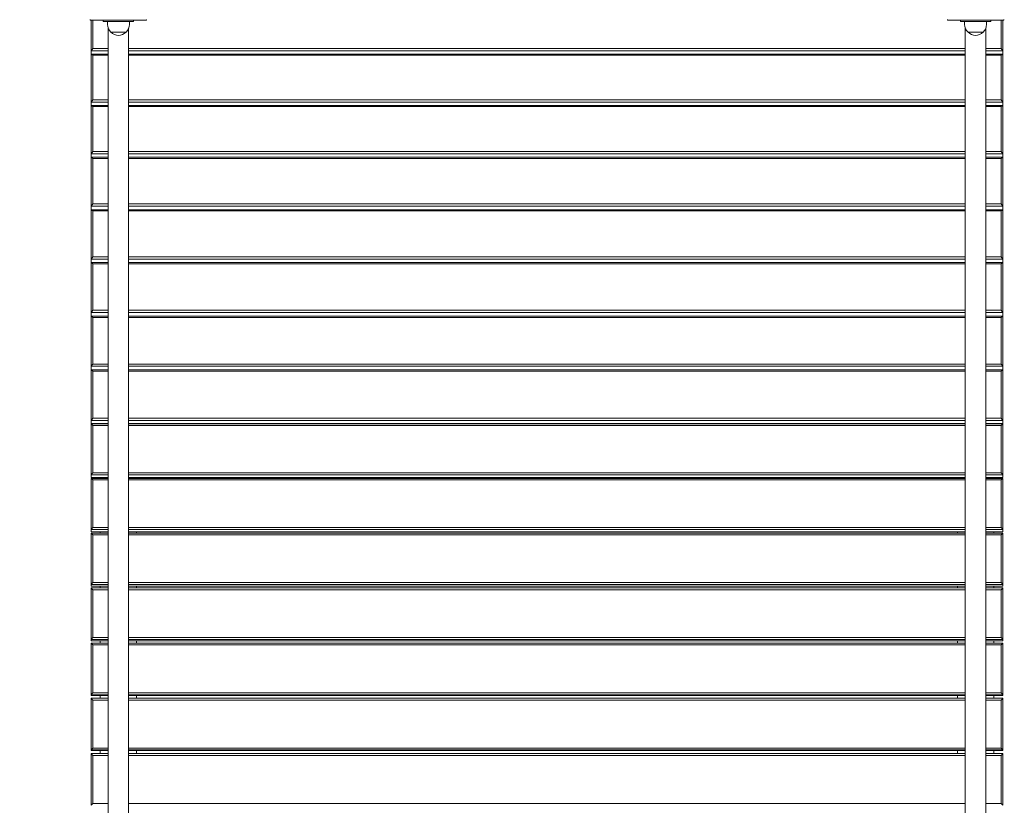
# Model space of a CAD drawing. Units: millimetres. Extents: x 54728 to 56221, y -16548 to -14216.
# Drawn here: x 55459 to 55621, y -14958 to -14828 of the extents above; entities that cross this region are included whole.
import ezdxf

# ---------------------------------------------------------------- set-up
doc = ezdxf.new("R2010")
doc.units = ezdxf.units.MM
doc.styles.add('arialN', font='ARIALN.TTF')
doc.dimstyles.new('100 strzałki', dxfattribs={"dimtxt": 20, "dimasz": 22, "dimexe": 15, "dimexo": 15, "dimgap": 5, "dimtad": 1, "dimdec": 0, "dimtxsty": 'arialN', "dimcen": 0, "dimse1": 1, "dimse2": 1, "dimclrd": 5, "dimclre": 5, "dimclrt": 256, "dimadec": 0, "dimazin": 0, "dimtfac": 1, "dimtdec": 0, "dimtmove": 0, "dimatfit": 0, "dimfxl": 1, "dimarcsym": 0})

# ---------------------------------------------------------------- blocks, each defined once
blk = doc.blocks.new('*D4')
at = {"lineweight": -2, "transparency": 16777216}
blk.add_line((54880.59, -14293.22), (56010.52, -14293.22), dxfattribs=at)
at = {"transparency": 16777216}
for points in [[(54880.59, -14289.55), (54880.59, -14296.88), (54858.59, -14293.22)], [(56010.52, -14289.55), (56010.52, -14296.88), (56032.52, -14293.22)]]:
    blk.add_solid(points, dxfattribs=at)
at = {"layer": 'Defpoints', "color": 0, "transparency": 16777216}
for p in [(56032.52, -14293.22), (56032.52, -14819.35), (54858.59, -15223.76)]:
    blk.add_point(p, dxfattribs=at)
at = {"transparency": 16777216, "insert": (55445.55, -14278.18), "char_height": 20, "attachment_point": 5, "style": 'arialN'}
blk.add_mtext('1174', dxfattribs=at)
blk = doc.blocks.new('*D5')
at = {"lineweight": -2, "transparency": 16777216}
blk.add_line((54749.73, -14244.12), (56156.6, -14244.12), dxfattribs=at)
at = {"transparency": 16777216}
for points in [[(54749.73, -14240.45), (54749.73, -14247.79), (54727.73, -14244.12)], [(56156.6, -14240.45), (56156.6, -14247.79), (56178.6, -14244.12)]]:
    blk.add_solid(points, dxfattribs=at)
at = {"layer": 'Defpoints', "color": 0, "transparency": 16777216}
for p in [(56178.6, -14244.12), (56178.6, -14817.55), (54727.73, -15153.26)]:
    blk.add_point(p, dxfattribs=at)
at = {"transparency": 16777216, "insert": (55448.08, -14228.91), "char_height": 20, "attachment_point": 5, "style": 'arialN'}
blk.add_mtext('1451', dxfattribs=at)
blk = doc.blocks.new('*D6')
at = {"lineweight": -2, "transparency": 16777216}
blk.add_line((56157.14, -15296.45), (56157.14, -14409.25), dxfattribs=at)
at = {"transparency": 16777216}
for points in [[(56153.47, -14409.25), (56160.8, -14409.25), (56157.14, -14387.25)], [(56153.47, -15296.45), (56160.8, -15296.45), (56157.14, -15318.45)]]:
    blk.add_solid(points, dxfattribs=at)
at = {"layer": 'Defpoints', "color": 0, "transparency": 16777216}
for p in [(55616.1, -14387.25), (56157.14, -14387.25), (55572.62, -15318.45)]:
    blk.add_point(p, dxfattribs=at)
at = {"transparency": 16777216, "insert": (56141.93, -14852.85), "char_height": 20, "attachment_point": 5, "rotation": 90, "style": 'arialN'}
blk.add_mtext('931', dxfattribs=at)
blk = doc.blocks.new('*D7')
at = {"lineweight": -2, "transparency": 16777216}
blk.add_line((56217.38, -14278.4), (56217.38, -15446.45), dxfattribs=at)
at = {"transparency": 16777216}
for points in [[(56213.72, -14278.4), (56221.05, -14278.4), (56217.38, -14256.4)], [(56213.72, -15446.45), (56221.05, -15446.45), (56217.38, -15468.45)]]:
    blk.add_solid(points, dxfattribs=at)
at = {"layer": 'Defpoints', "color": 0, "transparency": 16777216}
for p in [(55578.16, -14256.4), (55609.26, -15468.45), (56217.38, -15468.45)]:
    blk.add_point(p, dxfattribs=at)
at = {"transparency": 16777216, "insert": (56202.34, -14852.8), "char_height": 20, "attachment_point": 5, "rotation": 90, "style": 'arialN'}
blk.add_mtext('1212', dxfattribs=at)
blk = doc.blocks.new('A$C02C7352A')
at = {"lineweight": 0}
for p, q in [((621.01, 1279.42), (612.01, 1279.42)), ((612.01, 1274.38), (612.01, 1279.42)), ((612.31, 1279.42), (612.31, 1274.77)), ((614.01, 1279.22), (614.01, 1279.42)), ((614.41, 1279.22), (614.01, 1279.22)), ((614.41, 1279.22), (618.61, 1279.22)), ((618.31, 1279.22), (614.71, 1279.22)), ((614.71, 1278.72), (614.71, 1279.22)), ((618.31, 1278.72), (618.31, 1279.22)), ((619.01, 1279.22), (618.61, 1279.22)), ((619.01, 1279.22), (619.01, 1279.42)), ((762.01, 1279.42), (753.01, 1279.42)), ((755.01, 1279.22), (755.01, 1279.42)), ((755.01, 1279.22), (755.41, 1279.22)), ((759.61, 1279.22), (755.41, 1279.22)), ((755.71, 1279.22), (759.31, 1279.22)), ((755.71, 1279.22), (755.71, 1278.72)), ((759.31, 1279.22), (759.31, 1278.72)), ((759.61, 1279.22), (760.01, 1279.22)), ((760.01, 1279.22), (760.01, 1279.42)), ((761.71, 1274.77), (761.71, 1279.42)), ((762.01, 1279.42), (762.01, 1274.38)), ((615.26, 1277.42), (616.51, 1277.42)), ((617.76, 1277.42), (615.26, 1277.42)), ((616.51, 1277.42), (617.76, 1277.42)), ((757.51, 1277.42), (756.26, 1277.42)), ((756.26, 1277.42), (758.76, 1277.42)), ((758.76, 1277.42), (757.51, 1277.42)), ((612.31, 1274.77), (612.01, 1274.38)), ((614.82, 1274.77), (612.31, 1274.77)), ((755.82, 1274.77), (618.19, 1274.77)), ((761.71, 1274.77), (759.19, 1274.77)), ((762.01, 1274.38), (761.71, 1274.77)), ((614.82, 1274.38), (612.01, 1274.38)), ((612.01, 1274.38), (612.01, 1273.83)), ((612.01, 1273.83), (614.82, 1273.83)), ((612.01, 1273.83), (612.31, 1273.66)), ((612.01, 1265.95), (612.01, 1273.83)), ((614.82, 1273.66), (612.31, 1273.66)), ((612.31, 1273.66), (612.31, 1266.34)), ((755.82, 1274.38), (618.19, 1274.38)), ((618.19, 1273.83), (755.82, 1273.83)), ((755.82, 1273.66), (618.19, 1273.66)), ((762.01, 1274.38), (759.19, 1274.38)), ((759.19, 1273.83), (762.01, 1273.83)), ((761.71, 1273.66), (759.19, 1273.66)), ((761.71, 1273.66), (762.01, 1273.83)), ((761.71, 1266.34), (761.71, 1273.66)), ((762.01, 1273.83), (762.01, 1274.38)), ((762.01, 1273.83), (762.01, 1265.95)), ((612.31, 1266.34), (612.01, 1265.95)), ((614.82, 1265.95), (612.01, 1265.95)), ((612.01, 1265.4), (612.01, 1265.95)), ((612.01, 1265.4), (614.82, 1265.4)), ((612.01, 1265.4), (612.31, 1265.22)), ((612.01, 1257.43), (612.01, 1265.4)), ((612.31, 1266.34), (614.82, 1266.34)), ((614.82, 1265.22), (612.31, 1265.22)), ((612.31, 1265.22), (612.31, 1257.81)), ((618.19, 1266.34), (755.82, 1266.34)), ((755.82, 1265.95), (618.19, 1265.95)), ((618.19, 1265.4), (755.82, 1265.4)), ((755.82, 1265.22), (618.19, 1265.22)), ((759.19, 1266.34), (761.71, 1266.34)), ((762.01, 1265.95), (759.19, 1265.95)), ((759.19, 1265.4), (762.01, 1265.4)), ((761.71, 1265.22), (759.19, 1265.22)), ((761.71, 1266.34), (762.01, 1265.95)), ((761.71, 1265.22), (762.01, 1265.4)), ((761.71, 1257.81), (761.71, 1265.22)), ((762.01, 1265.4), (762.01, 1265.95)), ((762.01, 1265.4), (762.01, 1257.43)), ((612.31, 1257.81), (612.01, 1257.43)), ((614.82, 1257.43), (612.01, 1257.43)), ((612.01, 1256.87), (612.01, 1257.43)), ((612.01, 1256.87), (614.82, 1256.87)), ((612.01, 1256.87), (612.31, 1256.68)), ((612.01, 1248.82), (612.01, 1256.87)), ((612.31, 1257.81), (614.82, 1257.81)), ((618.19, 1257.81), (755.82, 1257.81)), ((755.82, 1257.43), (618.19, 1257.43)), ((618.19, 1256.87), (755.82, 1256.87)), ((759.19, 1257.81), (761.71, 1257.81)), ((762.01, 1257.43), (759.19, 1257.43)), ((759.19, 1256.87), (762.01, 1256.87)), ((761.71, 1257.81), (762.01, 1257.43)), ((761.71, 1256.68), (762.01, 1256.87)), ((762.01, 1256.87), (762.01, 1257.43)), ((762.01, 1256.87), (762.01, 1248.82)), ((614.82, 1256.68), (612.31, 1256.68)), ((612.31, 1256.68), (612.31, 1249.2)), ((755.82, 1256.68), (618.19, 1256.68)), ((761.71, 1256.68), (759.19, 1256.68)), ((761.71, 1249.2), (761.71, 1256.68)), ((612.31, 1249.2), (612.01, 1248.82)), ((614.82, 1248.82), (612.01, 1248.82)), ((612.01, 1248.25), (612.01, 1248.82)), ((612.31, 1249.2), (614.82, 1249.2)), ((618.19, 1249.2), (755.82, 1249.2)), ((755.82, 1248.82), (618.19, 1248.82)), ((759.19, 1249.2), (761.71, 1249.2)), ((762.01, 1248.82), (759.19, 1248.82)), ((761.71, 1249.2), (762.01, 1248.82)), ((762.01, 1248.25), (762.01, 1248.82)), ((612.01, 1248.25), (614.82, 1248.25)), ((612.01, 1248.25), (612.31, 1248.05)), ((612.01, 1240.12), (612.01, 1248.25)), ((614.82, 1248.05), (612.31, 1248.05)), ((612.31, 1248.05), (612.31, 1240.49)), ((618.19, 1248.25), (755.82, 1248.25)), ((755.82, 1248.05), (618.19, 1248.05)), ((759.19, 1248.25), (762.01, 1248.25)), ((761.71, 1248.05), (759.19, 1248.05)), ((761.71, 1248.05), (762.01, 1248.25)), ((761.71, 1240.49), (761.71, 1248.05)), ((762.01, 1248.25), (762.01, 1240.12)), ((612.31, 1240.49), (612.01, 1240.12)), ((614.82, 1240.12), (612.01, 1240.12)), ((612.01, 1239.55), (612.01, 1240.12)), ((612.01, 1239.55), (614.82, 1239.55)), ((612.01, 1239.55), (612.31, 1239.34)), ((612.01, 1231.35), (612.01, 1239.55)), ((612.31, 1240.49), (614.82, 1240.49)), ((614.82, 1239.34), (612.31, 1239.34)), ((612.31, 1239.34), (612.31, 1231.72)), ((618.19, 1240.49), (755.82, 1240.49)), ((755.82, 1240.12), (618.19, 1240.12)), ((618.19, 1239.55), (755.82, 1239.55)), ((755.82, 1239.34), (618.19, 1239.34)), ((759.19, 1240.49), (761.71, 1240.49)), ((762.01, 1240.12), (759.19, 1240.12)), ((759.19, 1239.55), (762.01, 1239.55)), ((761.71, 1239.34), (759.19, 1239.34)), ((761.71, 1240.49), (762.01, 1240.12)), ((761.71, 1239.34), (762.01, 1239.55)), ((761.71, 1231.72), (761.71, 1239.34)), ((762.01, 1239.55), (762.01, 1240.12)), ((762.01, 1239.55), (762.01, 1231.35)), ((612.31, 1231.72), (612.01, 1231.35)), ((614.82, 1231.35), (612.01, 1231.35)), ((612.01, 1230.77), (612.01, 1231.35)), ((612.31, 1231.72), (614.82, 1231.72)), ((618.19, 1231.72), (755.82, 1231.72)), ((755.82, 1231.35), (618.19, 1231.35)), ((759.19, 1231.72), (761.71, 1231.72)), ((762.01, 1231.35), (759.19, 1231.35)), ((761.71, 1231.72), (762.01, 1231.35)), ((762.01, 1230.77), (762.01, 1231.35)), ((612.01, 1230.77), (614.82, 1230.77)), ((612.01, 1230.77), (612.31, 1230.55)), ((612.01, 1222.51), (612.01, 1230.77)), ((614.82, 1230.55), (612.31, 1230.55)), ((612.31, 1230.55), (612.31, 1222.87)), ((618.19, 1230.77), (755.82, 1230.77)), ((755.82, 1230.55), (618.19, 1230.55)), ((759.19, 1230.77), (762.01, 1230.77)), ((761.71, 1230.55), (759.19, 1230.55)), ((761.71, 1230.55), (762.01, 1230.77)), ((761.71, 1222.87), (761.71, 1230.55)), ((762.01, 1230.77), (762.01, 1222.51)), ((612.31, 1222.87), (612.01, 1222.51)), ((612.31, 1222.87), (614.82, 1222.87)), ((618.19, 1222.87), (755.82, 1222.87)), ((759.19, 1222.87), (761.71, 1222.87)), ((761.71, 1222.87), (762.01, 1222.51)), ((614.82, 1222.51), (612.01, 1222.51)), ((612.01, 1221.93), (612.01, 1222.51)), ((612.01, 1221.93), (614.82, 1221.93)), ((612.01, 1221.93), (612.31, 1221.7)), ((612.01, 1213.61), (612.01, 1221.93)), ((614.82, 1221.7), (612.31, 1221.7)), ((612.31, 1221.7), (612.31, 1213.97)), ((755.82, 1222.51), (618.19, 1222.51)), ((618.19, 1221.93), (755.82, 1221.93)), ((755.82, 1221.7), (618.19, 1221.7)), ((762.01, 1222.51), (759.19, 1222.51)), ((759.19, 1221.93), (762.01, 1221.93)), ((761.71, 1221.7), (759.19, 1221.7)), ((761.71, 1221.7), (762.01, 1221.93)), ((761.71, 1213.97), (761.71, 1221.7)), ((762.01, 1221.93), (762.01, 1222.51)), ((762.01, 1221.93), (762.01, 1213.61)), ((612.31, 1213.97), (612.01, 1213.61)), ((614.82, 1213.61), (612.01, 1213.61)), ((612.01, 1213.1), (612.01, 1213.61)), ((612.01, 1213.1), (614.82, 1213.1)), ((612.31, 1213.97), (614.82, 1213.97)), ((613.51, 1213.1), (613.51, 1213.03)), ((618.19, 1213.97), (755.82, 1213.97)), ((755.82, 1213.61), (618.19, 1213.61)), ((618.19, 1213.1), (755.82, 1213.1)), ((619.51, 1213.1), (619.51, 1213.03)), ((754.51, 1213.1), (754.51, 1213.03)), ((759.19, 1213.97), (761.71, 1213.97)), ((762.01, 1213.61), (759.19, 1213.61)), ((759.19, 1213.1), (762.01, 1213.1)), ((760.51, 1213.1), (760.51, 1213.03)), ((761.71, 1213.97), (762.01, 1213.61)), ((762.01, 1213.1), (762.01, 1213.61)), ((612.01, 1213.03), (614.82, 1213.03)), ((612.01, 1213.03), (612.31, 1212.78)), ((612.01, 1204.66), (612.01, 1213.03)), ((614.82, 1212.78), (612.31, 1212.78)), ((612.31, 1212.78), (612.31, 1205.01)), ((618.19, 1213.03), (755.82, 1213.03)), ((755.82, 1212.78), (618.19, 1212.78)), ((759.19, 1213.03), (762.01, 1213.03)), ((761.71, 1212.78), (759.19, 1212.78)), ((761.71, 1212.78), (762.01, 1213.03)), ((761.71, 1205.01), (761.71, 1212.78)), ((762.01, 1213.03), (762.01, 1204.66)), ((612.31, 1205.01), (612.01, 1204.66)), ((612.31, 1205.01), (614.82, 1205.01)), ((618.19, 1205.01), (755.82, 1205.01)), ((759.19, 1205.01), (761.71, 1205.01)), ((761.71, 1205.01), (762.01, 1204.66)), ((614.82, 1204.66), (612.01, 1204.66)), ((612.01, 1204.22), (612.01, 1204.66)), ((612.01, 1204.22), (614.82, 1204.22)), ((612.01, 1204.07), (614.82, 1204.07)), ((612.01, 1204.07), (612.31, 1203.82)), ((612.01, 1195.67), (612.01, 1204.07)), ((614.82, 1203.82), (612.31, 1203.82)), ((612.31, 1203.82), (612.31, 1196.01)), ((613.51, 1204.22), (613.51, 1204.07)), ((755.82, 1204.66), (618.19, 1204.66)), ((618.19, 1204.22), (755.82, 1204.22)), ((618.19, 1204.07), (755.82, 1204.07)), ((755.82, 1203.82), (618.19, 1203.82)), ((619.51, 1204.22), (619.51, 1204.07)), ((754.51, 1204.22), (754.51, 1204.07)), ((762.01, 1204.66), (759.19, 1204.66)), ((759.19, 1204.22), (762.01, 1204.22)), ((759.19, 1204.07), (762.01, 1204.07)), ((761.71, 1203.82), (759.19, 1203.82)), ((760.51, 1204.22), (760.51, 1204.07)), ((761.71, 1203.82), (762.01, 1204.07)), ((761.71, 1196.01), (761.71, 1203.82)), ((762.01, 1204.22), (762.01, 1204.66)), ((762.01, 1204.07), (762.01, 1195.67)), ((612.31, 1196.01), (612.01, 1195.67)), ((614.82, 1195.67), (612.01, 1195.67)), ((612.01, 1195.3), (612.01, 1195.67)), ((612.01, 1195.3), (614.82, 1195.3)), ((612.31, 1196.01), (614.82, 1196.01)), ((613.51, 1195.3), (613.51, 1195.08)), ((618.19, 1196.01), (755.82, 1196.01)), ((755.82, 1195.67), (618.19, 1195.67)), ((618.19, 1195.3), (755.82, 1195.3)), ((619.51, 1195.3), (619.51, 1195.08)), ((754.51, 1195.3), (754.51, 1195.08)), ((759.19, 1196.01), (761.71, 1196.01)), ((762.01, 1195.67), (759.19, 1195.67)), ((759.19, 1195.3), (762.01, 1195.3)), ((760.51, 1195.3), (760.51, 1195.08)), ((761.71, 1196.01), (762.01, 1195.67)), ((762.01, 1195.3), (762.01, 1195.67)), ((612.01, 1195.08), (614.82, 1195.08)), ((612.01, 1195.08), (612.31, 1194.81)), ((612.01, 1186.64), (612.01, 1195.08)), ((614.82, 1194.81), (612.31, 1194.81)), ((612.31, 1194.81), (612.31, 1186.97)), ((618.19, 1195.08), (755.82, 1195.08)), ((755.82, 1194.81), (618.19, 1194.81)), ((759.19, 1195.08), (762.01, 1195.08)), ((761.71, 1194.81), (759.19, 1194.81)), ((761.71, 1194.81), (762.01, 1195.08)), ((761.71, 1186.97), (761.71, 1194.81)), ((762.01, 1195.08), (762.01, 1186.64)), ((612.31, 1186.97), (612.01, 1186.64)), ((614.82, 1186.64), (612.01, 1186.64)), ((612.01, 1186.34), (612.01, 1186.64)), ((612.01, 1186.34), (614.82, 1186.34)), ((612.01, 1186.05), (614.82, 1186.05)), ((612.01, 1186.05), (612.31, 1185.77)), ((612.01, 1177.58), (612.01, 1186.05)), ((612.31, 1186.97), (614.82, 1186.97)), ((614.82, 1185.77), (612.31, 1185.77)), ((612.31, 1185.77), (612.31, 1177.9)), ((613.51, 1186.34), (613.51, 1186.05)), ((618.19, 1186.97), (755.82, 1186.97)), ((755.82, 1186.64), (618.19, 1186.64)), ((618.19, 1186.34), (755.82, 1186.34)), ((618.19, 1186.05), (755.82, 1186.05)), ((755.82, 1185.77), (618.19, 1185.77)), ((619.51, 1186.34), (619.51, 1186.05)), ((754.51, 1186.34), (754.51, 1186.05)), ((759.19, 1186.97), (761.71, 1186.97)), ((762.01, 1186.64), (759.19, 1186.64)), ((759.19, 1186.34), (762.01, 1186.34)), ((759.19, 1186.05), (762.01, 1186.05)), ((761.71, 1185.77), (759.19, 1185.77)), ((760.51, 1186.34), (760.51, 1186.05)), ((761.71, 1186.97), (762.01, 1186.64)), ((761.71, 1185.77), (762.01, 1186.05)), ((761.71, 1177.9), (761.71, 1185.77)), ((762.01, 1186.34), (762.01, 1186.64)), ((762.01, 1186.05), (762.01, 1177.58)), ((612.31, 1177.9), (612.01, 1177.58)), ((614.82, 1177.58), (612.01, 1177.58)), ((612.01, 1177.36), (612.01, 1177.58)), ((612.31, 1177.9), (614.82, 1177.9)), ((618.19, 1177.9), (755.82, 1177.9)), ((755.82, 1177.58), (618.19, 1177.58)), ((759.19, 1177.9), (761.71, 1177.9)), ((762.01, 1177.58), (759.19, 1177.58)), ((761.71, 1177.9), (762.01, 1177.58)), ((762.01, 1177.36), (762.01, 1177.58)), ((612.01, 1177.36), (614.82, 1177.36)), ((612.01, 1176.99), (614.82, 1176.99)), ((612.01, 1176.99), (612.31, 1176.7)), ((612.01, 1168.5), (612.01, 1176.99)), ((614.82, 1176.7), (612.31, 1176.7)), ((612.31, 1176.7), (612.31, 1168.82)), ((613.51, 1177.36), (613.51, 1176.99)), ((618.19, 1177.36), (755.82, 1177.36)), ((618.19, 1176.99), (755.82, 1176.99)), ((755.82, 1176.7), (618.19, 1176.7)), ((619.51, 1177.36), (619.51, 1176.99)), ((754.51, 1177.36), (754.51, 1176.99)), ((759.19, 1177.36), (762.01, 1177.36)), ((759.19, 1176.99), (762.01, 1176.99)), ((761.71, 1176.7), (759.19, 1176.7)), ((760.51, 1177.36), (760.51, 1176.99)), ((761.71, 1176.7), (762.01, 1176.99)), ((761.71, 1168.82), (761.71, 1176.7)), ((762.01, 1176.99), (762.01, 1168.5)), ((612.31, 1168.82), (612.01, 1168.5)), ((614.82, 1168.5), (612.01, 1168.5)), ((612.01, 1168.35), (612.01, 1168.5)), ((612.01, 1168.35), (614.82, 1168.35)), ((612.01, 1167.91), (614.82, 1167.91)), ((612.01, 1167.91), (612.31, 1167.62)), ((612.01, 1159.41), (612.01, 1167.91)), ((612.31, 1168.82), (614.82, 1168.82)), ((613.51, 1168.35), (613.51, 1167.91)), ((618.19, 1168.82), (755.82, 1168.82)), ((755.82, 1168.5), (618.19, 1168.5)), ((618.19, 1168.35), (755.82, 1168.35)), ((618.19, 1167.91), (755.82, 1167.91)), ((619.51, 1168.35), (619.51, 1167.91)), ((754.51, 1168.35), (754.51, 1167.91)), ((759.19, 1168.82), (761.71, 1168.82)), ((762.01, 1168.5), (759.19, 1168.5)), ((759.19, 1168.35), (762.01, 1168.35)), ((759.19, 1167.91), (762.01, 1167.91)), ((760.51, 1168.35), (760.51, 1167.91)), ((761.71, 1168.82), (762.01, 1168.5)), ((761.71, 1167.62), (762.01, 1167.91)), ((762.01, 1168.35), (762.01, 1168.5)), ((762.01, 1167.91), (762.01, 1159.41)), ((614.82, 1167.62), (612.31, 1167.62)), ((612.31, 1167.62), (612.31, 1159.72)), ((755.82, 1167.62), (618.19, 1167.62)), ((761.71, 1167.62), (759.19, 1167.62)), ((761.71, 1159.72), (761.71, 1167.62)), ((612.31, 1159.72), (612.01, 1159.41)), ((612.31, 1159.72), (614.82, 1159.72)), ((618.19, 1159.72), (755.82, 1159.72)), ((759.19, 1159.72), (761.71, 1159.72)), ((761.71, 1159.72), (762.01, 1159.41)), ((614.82, 1159.41), (612.01, 1159.41)), ((612.01, 1159.34), (612.01, 1159.41)), ((612.01, 1159.34), (614.82, 1159.34)), ((612.01, 1158.82), (614.82, 1158.82)), ((612.01, 1158.82), (612.31, 1158.52)), ((612.01, 1150.32), (612.01, 1158.82)), ((614.82, 1158.52), (612.31, 1158.52)), ((612.31, 1158.52), (612.31, 1150.62)), ((613.51, 1159.34), (613.51, 1158.82)), ((755.82, 1159.41), (618.19, 1159.41)), ((618.19, 1159.34), (755.82, 1159.34)), ((618.19, 1158.82), (755.82, 1158.82)), ((755.82, 1158.52), (618.19, 1158.52)), ((619.51, 1159.34), (619.51, 1158.82)), ((754.51, 1159.34), (754.51, 1158.82)), ((762.01, 1159.41), (759.19, 1159.41)), ((759.19, 1159.34), (762.01, 1159.34)), ((759.19, 1158.82), (762.01, 1158.82)), ((761.71, 1158.52), (759.19, 1158.52)), ((760.51, 1159.34), (760.51, 1158.82)), ((761.71, 1158.52), (762.01, 1158.82)), ((761.71, 1150.62), (761.71, 1158.52)), ((762.01, 1159.34), (762.01, 1159.41)), ((762.01, 1158.82), (762.01, 1150.32)), ((612.31, 1150.62), (612.01, 1150.32)), ((612.31, 1150.62), (614.82, 1150.62)), ((618.19, 1150.62), (755.82, 1150.62)), ((759.19, 1150.62), (761.71, 1150.62)), ((761.71, 1150.62), (762.01, 1150.32))]:
    blk.add_line(p, q, dxfattribs=at)
for centre, start, end in [((616.51, 1278.72), 180, 226.0086), ((616.51, 1278.72), 313.9914, 360), ((757.51, 1278.72), 180, 226.0086), ((757.51, 1278.72), 313.9914, 360), ((616.51, 1278.72), 226.0086, 313.9914), ((757.51, 1278.72), 226.0086, 313.9914)]:
    blk.add_arc(centre, 1.8, start, end, dxfattribs=at)
for points, knots in [([(611.81, 1279.49), (611.82, 1279.48), (611.83, 1279.48), (611.86, 1279.45), (611.89, 1279.44), (611.94, 1279.42), (611.98, 1279.42), (612.01, 1279.42), (612.01, 1279.42), (612.01, 1279.42)], [0.7827742, 0.7827742, 0.7827742, 0.7827742, 0.8154901, 0.8154901, 0.8971132, 0.8971132, 0.9853991, 0.9853991, 0.9860363, 0.9860363, 0.9860363, 0.9860363]), ([(621.01, 1279.42), (621.01, 1279.42), (621.01, 1279.42), (621.04, 1279.42), (621.08, 1279.42), (621.13, 1279.44), (621.16, 1279.45), (621.19, 1279.48), (621.2, 1279.48), (621.21, 1279.49)], [-0.0007381, -0.0007381, -0.0007381, -0.0007381, 0, 0, 0.1022701, 0.1022701, 0.196822, 0.196822, 0.2347199, 0.2347199, 0.2347199, 0.2347199]), ([(752.81, 1279.49), (752.82, 1279.48), (752.83, 1279.48), (752.86, 1279.45), (752.89, 1279.44), (752.94, 1279.42), (752.98, 1279.42), (753.01, 1279.42), (753.01, 1279.42), (753.01, 1279.42)], [0.7827742, 0.7827742, 0.7827742, 0.7827742, 0.8154901, 0.8154901, 0.8971132, 0.8971132, 0.9853991, 0.9853991, 0.9860363, 0.9860363, 0.9860363, 0.9860363]), ([(762.01, 1279.42), (762.01, 1279.42), (762.01, 1279.42), (762.04, 1279.42), (762.08, 1279.42), (762.13, 1279.44), (762.16, 1279.45), (762.19, 1279.48), (762.2, 1279.48), (762.21, 1279.49)], [-0.0007381, -0.0007381, -0.0007381, -0.0007381, 0, 0, 0.1022701, 0.1022701, 0.196822, 0.196822, 0.2347199, 0.2347199, 0.2347199, 0.2347199]), ([(614.82, 1031.35), (614.82, 1034.02), (614.82, 1036.7), (614.82, 1044.22), (614.82, 1049.08), (614.82, 1058.89), (614.82, 1063.84), (614.82, 1073.81), (614.82, 1078.84), (614.82, 1088.95), (614.82, 1094.04), (614.82, 1104.26), (614.82, 1109.4), (614.82, 1119.7), (614.82, 1124.87), (614.82, 1135.24), (614.82, 1140.43), (614.82, 1150.82), (614.82, 1156.02), (614.82, 1166.42), (614.82, 1171.62), (614.82, 1181.98), (614.82, 1187.16), (614.82, 1197.48), (614.82, 1202.62), (614.82, 1212.86), (614.82, 1217.96), (614.82, 1228.09), (614.82, 1233.12), (614.82, 1243.12), (614.82, 1248.09), (614.82, 1257.93), (614.82, 1262.8), (614.82, 1271.14), (614.82, 1274.63), (614.82, 1278.08)], [1.241162, 1.241162, 1.241162, 1.241162, 10.001353, 10.001353, 25.598668, 25.598668, 41.193966, 41.193966, 56.789264, 56.789264, 72.384563, 72.384563, 87.979861, 87.979861, 103.57516, 103.57516, 119.170458, 119.170458, 134.765757, 134.765757, 150.361055, 150.361055, 165.956354, 165.956354, 181.551652, 181.551652, 197.146951, 197.146951, 212.742249, 212.742249, 228.337548, 228.337548, 243.932846, 243.932846, 255.277676, 255.277676, 255.277676, 255.277676]), ([(614.82, 1031.35), (614.82, 1034.02), (614.82, 1036.7), (614.82, 1044.22), (614.82, 1049.08), (614.82, 1058.89), (614.82, 1063.84), (614.82, 1073.81), (614.82, 1078.84), (614.82, 1088.95), (614.82, 1094.04), (614.82, 1104.26), (614.82, 1109.4), (614.82, 1119.7), (614.82, 1124.87), (614.82, 1135.24), (614.82, 1140.43), (614.82, 1150.82), (614.82, 1156.02), (614.82, 1166.42), (614.82, 1171.62), (614.82, 1181.98), (614.82, 1187.16), (614.82, 1197.48), (614.82, 1202.62), (614.82, 1212.86), (614.82, 1217.96), (614.82, 1228.09), (614.82, 1233.13), (614.82, 1243.12), (614.82, 1248.09), (614.82, 1257.93), (614.82, 1262.8), (614.82, 1271.14), (614.82, 1274.63), (614.82, 1278.08)], [1.240895, 1.240895, 1.240895, 1.240895, 10.001353, 10.001353, 25.598668, 25.598668, 41.193966, 41.193966, 56.789264, 56.789264, 72.384563, 72.384563, 87.979861, 87.979861, 103.57516, 103.57516, 119.170458, 119.170458, 134.765757, 134.765757, 150.361055, 150.361055, 165.956354, 165.956354, 181.551652, 181.551652, 197.146951, 197.146951, 212.742249, 212.742249, 228.337548, 228.337548, 243.932846, 243.932846, 255.277216, 255.277216, 255.277216, 255.277216]), ([(618.19, 1278.08), (618.19, 1275.41), (618.19, 1272.73), (618.19, 1265.21), (618.19, 1260.35), (618.19, 1250.54), (618.19, 1245.59), (618.19, 1235.62), (618.19, 1230.59), (618.19, 1220.48), (618.19, 1215.39), (618.19, 1205.17), (618.19, 1200.03), (618.19, 1189.73), (618.19, 1184.56), (618.19, 1174.19), (618.19, 1169), (618.19, 1158.61), (618.19, 1153.41), (618.19, 1143.01), (618.19, 1137.81), (618.19, 1127.45), (618.19, 1122.27), (618.19, 1111.95), (618.19, 1106.81), (618.19, 1096.57), (618.19, 1091.47), (618.19, 1081.34), (618.19, 1076.31), (618.19, 1066.31), (618.19, 1061.34), (618.19, 1051.5), (618.19, 1046.63), (618.19, 1038.29), (618.19, 1034.8), (618.19, 1031.35)], [1.240626, 1.240626, 1.240626, 1.240626, 10.001353, 10.001353, 25.598668, 25.598668, 41.193966, 41.193966, 56.789264, 56.789264, 72.384563, 72.384563, 87.979861, 87.979861, 103.57516, 103.57516, 119.170458, 119.170458, 134.765757, 134.765757, 150.361055, 150.361055, 165.956354, 165.956354, 181.551652, 181.551652, 197.146951, 197.146951, 212.742249, 212.742249, 228.337548, 228.337548, 243.932846, 243.932846, 255.276759, 255.276759, 255.276759, 255.276759]), ([(618.19, 1278.08), (618.19, 1275.41), (618.19, 1272.73), (618.19, 1265.21), (618.19, 1260.35), (618.19, 1250.54), (618.19, 1245.59), (618.19, 1235.62), (618.19, 1230.59), (618.19, 1220.48), (618.19, 1215.39), (618.19, 1205.17), (618.19, 1200.03), (618.19, 1189.73), (618.19, 1184.56), (618.19, 1174.19), (618.19, 1169), (618.19, 1158.61), (618.19, 1153.41), (618.19, 1143.01), (618.19, 1137.82), (618.19, 1127.45), (618.19, 1122.27), (618.19, 1111.95), (618.19, 1106.81), (618.19, 1096.57), (618.19, 1091.47), (618.19, 1081.34), (618.19, 1076.31), (618.19, 1066.31), (618.19, 1061.34), (618.19, 1051.51), (618.19, 1046.63), (618.19, 1038.29), (618.19, 1034.8), (618.19, 1031.35)], [1.240893, 1.240893, 1.240893, 1.240893, 10.001353, 10.001353, 25.598668, 25.598668, 41.193966, 41.193966, 56.789264, 56.789264, 72.384563, 72.384563, 87.979861, 87.979861, 103.57516, 103.57516, 119.170458, 119.170458, 134.765757, 134.765757, 150.361055, 150.361055, 165.956354, 165.956354, 181.551652, 181.551652, 197.146951, 197.146951, 212.742249, 212.742249, 228.337548, 228.337548, 243.932846, 243.932846, 255.277219, 255.277219, 255.277219, 255.277219]), ([(755.82, 1031.35), (755.82, 1034.02), (755.82, 1036.7), (755.82, 1044.22), (755.82, 1049.08), (755.82, 1058.89), (755.82, 1063.84), (755.82, 1073.81), (755.82, 1078.84), (755.82, 1088.95), (755.82, 1094.04), (755.82, 1104.26), (755.82, 1109.4), (755.82, 1119.7), (755.82, 1124.87), (755.82, 1135.24), (755.82, 1140.43), (755.82, 1150.82), (755.82, 1156.02), (755.82, 1166.42), (755.82, 1171.62), (755.82, 1181.98), (755.82, 1187.16), (755.82, 1197.48), (755.82, 1202.62), (755.82, 1212.86), (755.82, 1217.96), (755.82, 1228.09), (755.82, 1233.12), (755.82, 1243.12), (755.82, 1248.09), (755.82, 1257.93), (755.82, 1262.8), (755.82, 1271.14), (755.82, 1274.63), (755.82, 1278.08)], [1.241353, 1.241353, 1.241353, 1.241353, 10.001353, 10.001353, 25.598668, 25.598668, 41.193966, 41.193966, 56.789264, 56.789264, 72.384563, 72.384563, 87.979861, 87.979861, 103.57516, 103.57516, 119.170458, 119.170458, 134.765757, 134.765757, 150.361055, 150.361055, 165.956354, 165.956354, 181.551652, 181.551652, 197.146951, 197.146951, 212.742249, 212.742249, 228.337548, 228.337548, 243.932846, 243.932846, 255.277485, 255.277485, 255.277485, 255.277485]), ([(755.82, 1031.35), (755.82, 1034.02), (755.82, 1036.7), (755.82, 1044.22), (755.82, 1049.08), (755.82, 1058.89), (755.82, 1063.84), (755.82, 1073.81), (755.82, 1078.84), (755.82, 1088.95), (755.82, 1094.04), (755.82, 1104.26), (755.82, 1109.4), (755.82, 1119.7), (755.82, 1124.87), (755.82, 1135.24), (755.82, 1140.43), (755.82, 1150.82), (755.82, 1156.02), (755.82, 1166.42), (755.82, 1171.62), (755.82, 1181.98), (755.82, 1187.16), (755.82, 1197.48), (755.82, 1202.62), (755.82, 1212.86), (755.82, 1217.96), (755.82, 1228.09), (755.82, 1233.13), (755.82, 1243.12), (755.82, 1248.09), (755.82, 1257.93), (755.82, 1262.8), (755.82, 1271.14), (755.82, 1274.63), (755.82, 1278.08)], [1.240893, 1.240893, 1.240893, 1.240893, 10.001353, 10.001353, 25.598668, 25.598668, 41.193966, 41.193966, 56.789264, 56.789264, 72.384563, 72.384563, 87.979861, 87.979861, 103.57516, 103.57516, 119.170458, 119.170458, 134.765757, 134.765757, 150.361055, 150.361055, 165.956354, 165.956354, 181.551652, 181.551652, 197.146951, 197.146951, 212.742249, 212.742249, 228.337548, 228.337548, 243.932846, 243.932846, 255.277219, 255.277219, 255.277219, 255.277219]), ([(759.19, 1278.08), (759.19, 1275.41), (759.19, 1272.73), (759.19, 1265.21), (759.19, 1260.35), (759.19, 1250.54), (759.19, 1245.59), (759.19, 1235.62), (759.19, 1230.59), (759.19, 1220.48), (759.19, 1215.39), (759.19, 1205.17), (759.19, 1200.03), (759.19, 1189.73), (759.19, 1184.56), (759.19, 1174.19), (759.19, 1169), (759.19, 1158.61), (759.19, 1153.41), (759.19, 1143.01), (759.19, 1137.81), (759.19, 1127.45), (759.19, 1122.27), (759.19, 1111.95), (759.19, 1106.81), (759.19, 1096.57), (759.19, 1091.47), (759.19, 1081.34), (759.19, 1076.31), (759.19, 1066.31), (759.19, 1061.34), (759.19, 1051.5), (759.19, 1046.63), (759.19, 1038.29), (759.19, 1034.8), (759.19, 1031.35)], [1.240435, 1.240435, 1.240435, 1.240435, 10.001353, 10.001353, 25.598668, 25.598668, 41.193966, 41.193966, 56.789264, 56.789264, 72.384563, 72.384563, 87.979861, 87.979861, 103.57516, 103.57516, 119.170458, 119.170458, 134.765757, 134.765757, 150.361055, 150.361055, 165.956354, 165.956354, 181.551652, 181.551652, 197.146951, 197.146951, 212.742249, 212.742249, 228.337548, 228.337548, 243.932846, 243.932846, 255.27695, 255.27695, 255.27695, 255.27695]), ([(759.19, 1278.08), (759.19, 1275.41), (759.19, 1272.73), (759.19, 1265.21), (759.19, 1260.35), (759.19, 1250.54), (759.19, 1245.59), (759.19, 1235.62), (759.19, 1230.59), (759.19, 1220.48), (759.19, 1215.39), (759.19, 1205.17), (759.19, 1200.03), (759.19, 1189.73), (759.19, 1184.56), (759.19, 1174.19), (759.19, 1169), (759.19, 1158.61), (759.19, 1153.41), (759.19, 1143.01), (759.19, 1137.82), (759.19, 1127.45), (759.19, 1122.27), (759.19, 1111.95), (759.19, 1106.81), (759.19, 1096.57), (759.19, 1091.47), (759.19, 1081.34), (759.19, 1076.31), (759.19, 1066.31), (759.19, 1061.34), (759.19, 1051.51), (759.19, 1046.63), (759.19, 1038.29), (759.19, 1034.8), (759.19, 1031.35)], [1.240895, 1.240895, 1.240895, 1.240895, 10.001353, 10.001353, 25.598668, 25.598668, 41.193966, 41.193966, 56.789264, 56.789264, 72.384563, 72.384563, 87.979861, 87.979861, 103.57516, 103.57516, 119.170458, 119.170458, 134.765757, 134.765757, 150.361055, 150.361055, 165.956354, 165.956354, 181.551652, 181.551652, 197.146951, 197.146951, 212.742249, 212.742249, 228.337548, 228.337548, 243.932846, 243.932846, 255.277216, 255.277216, 255.277216, 255.277216])]:
    blk.add_open_spline(points, degree=3, knots=knots, dxfattribs=at)
for points in [[(614.82, 1279.22), (614.82, 1279.22), (614.82, 1279.22), (614.82, 1279.22)], [(618.19, 1279.22), (618.19, 1279.22), (618.19, 1279.22), (618.19, 1279.22)], [(755.82, 1279.22), (755.82, 1279.22), (755.82, 1279.22), (755.82, 1279.22)], [(759.19, 1279.22), (759.19, 1279.22), (759.19, 1279.22), (759.19, 1279.22)]]:
    blk.add_open_spline(points, degree=3, dxfattribs=at)

msp = doc.modelspace()

# ---------------------------------------------------------------- block references
msp.add_blockref('A$C02C7352A', (54858.59, -16107.98))

# ---------------------------------------------------------------- dimensions: what is measured, and where the dimension line sits
dim = msp.add_linear_dim(base=(56178.6, -14244.12), p1=(54727.73, -15153.26), p2=(56178.6, -14817.55), dimstyle='100 strzałki', override={"dimclrd": 256})
dim.commit()
dim.dimension.update_dxf_attribs({"geometry": '*D5', "text_midpoint": (55448.08, -14244.12), "dimtype": 160})
dim = msp.add_linear_dim(base=(56217.38, -15468.45), p1=(55578.16, -14256.4), p2=(55609.26, -15468.45), angle=90, dimstyle='100 strzałki', override={"dimclrd": 256})
dim.commit()
dim.dimension.update_dxf_attribs({"geometry": '*D7', "text_midpoint": (56217.38, -14852.8), "dimtype": 160})
dim = msp.add_linear_dim(base=(56032.52, -14293.22), p1=(54858.59, -15223.76), p2=(56032.52, -14819.35), dimstyle='100 strzałki', override={"dimclrd": 256})
dim.commit()
dim.dimension.update_dxf_attribs({"geometry": '*D4', "text_midpoint": (55445.55, -14278.18)})
dim = msp.add_linear_dim(base=(56157.14, -14387.25), p1=(55572.62, -15318.45), p2=(55616.1, -14387.25), angle=90, dimstyle='100 strzałki', override={"dimclrd": 256})
dim.commit()
dim.dimension.update_dxf_attribs({"geometry": '*D6', "text_midpoint": (56141.93, -14852.85)})

doc.saveas('drawing.dxf')
